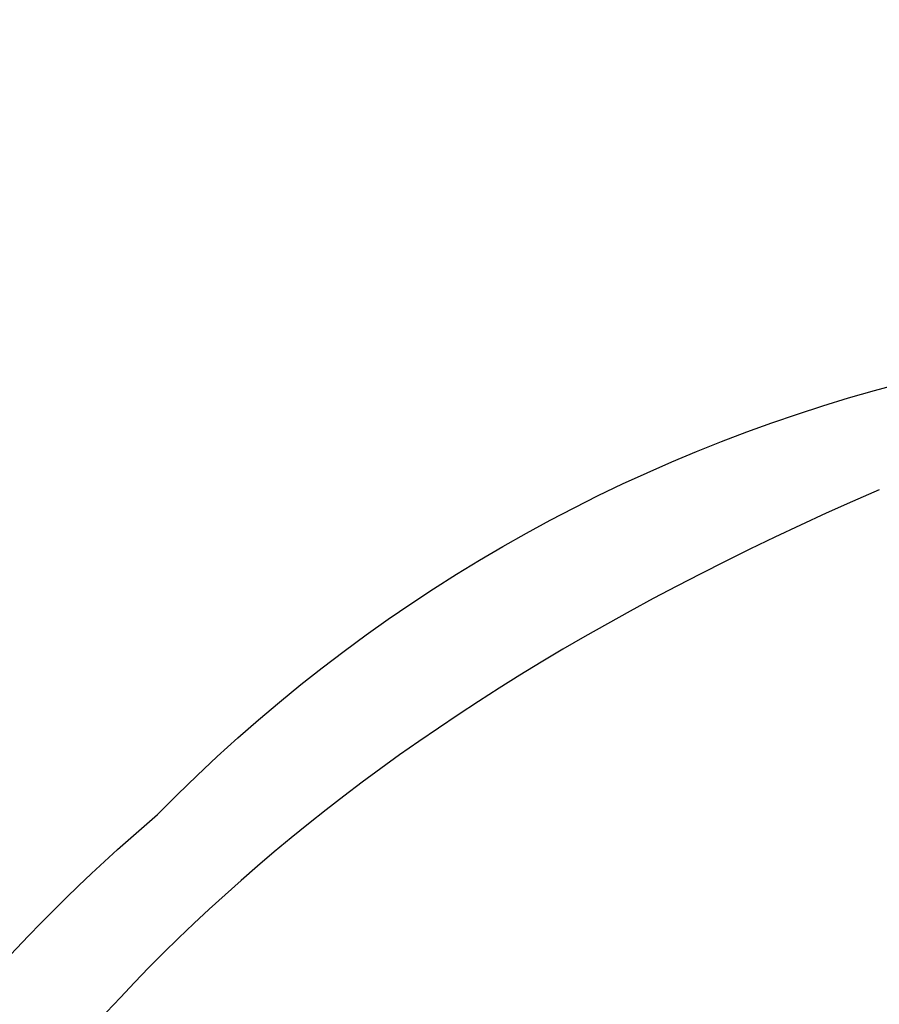
# Model space of a CAD drawing. Units: millimetres. Extents: x 371 to 1631, y 41 to 932.
# Drawn here: x 1480 to 1481, y 325 to 326 of the extents above; entities that cross this region are included whole.
import ezdxf
from ezdxf.xclip import XClip

# ---------------------------------------------------------------- set-up
doc = ezdxf.new("R2010")
doc.units = ezdxf.units.MM
doc.header["$XCLIPFRAME"] = 2
doc.layers.add('H-06.木作(細線)', color=8, linetype='Continuous')
doc.layers.add('H-08.木作(細線)', color=8, linetype='Continuous')

# ---------------------------------------------------------------- blocks, each defined once
blk = doc.blocks.new('SE-21128L-d')
at = {"layer": 'H-08.木作(細線)'}
for centre, radius, start, end in [((3.0027, 58.552), 9.401, 346.36299, 48.44915), ((1.5795, 57.9045), 10.6751, 316.07593, 351.54868)]:
    blk.add_arc(centre, radius, start, end, dxfattribs=at)
blk.add_open_spline([(11.5108, 60.9297), (12.0586, 57.2997), (10.734, 52.4836), (5.9211, 47.9985), (0.4507, 44.7173), (-5.1727, 41.1188), (-10.2871, 36.8804), (-13.4034, 33.2876), (-14.7548, 31.6506), (-15.1156, 31.204)], degree=3, knots=[163.386824, 163.386824, 163.386824, 163.386824, 171.253452, 179.159695, 184.728659, 192.870109, 201.798374, 207.039195, 208.958938, 208.958938, 208.958938, 208.958938], dxfattribs=at)
blk = doc.blocks.new('SE-21035L')
at = {"layer": 'H-08.木作(細線)'}
for points in [[(-99.2346, -2.6203), (-98.8223, -8.9284), (-96.8239, -13.1834), (-93.652, -19.8033), (-89.3068, -24.3765), (-85.351, -28.0271), (-79.2813, -31.6277), (-70.0719, -35.9926), (-52.8008, -38.8095), (-24.834, -33.3536), (-15.225, -28.132), (-6.8644, -24.2336), (5.9374, -15.637), (16.2271, -5.4572), (23.6911, 3.7626), (29.6051, 14.5573), (31.2023, 18.8296), (32.764, 23.208), (32.5679, 27.3318), (32.3819, 28.5009), (31.3758, 29.1774), (30.8161, 28.9142), (30.4212, 28.2302), (30.2097, 28.1081), (29.8433, 28.1751), (29.6778, 29.1272), (29.2071, 29.7657), (28.4115, 30.1541), (27.5695, 29.9285), (27.047, 29.0234), (27.047, 28.3534), (27.3293, 27.2998), (26.6736, 27.1241), (25.6822, 27.4022)], [(-90.2862, 19.8045), (-89.9923, 18.1483), (-88.8072, 16.4403), (-85.8812, 16.1866), (-83.4817, 17.6403), (-81.5591, 19.9912), (-81.8247, 24.369), (-84.6586, 26.4663), (-87.2316, 27.7964), (-92.8574, 27.4177), (-97.3373, 24.8312), (-101.6966, 21.3058), (-106.0812, 14.4503), (-107.303, 10.1097), (-108.2164, 7.2158), (-108.8693, 2.6083), (-109.1068, -1.4681), (-108.6184, -8.0535), (-104.9706, -17.6559), (-99.48, -27.703), (-87.3853, -39.2651), (-73.7455, -45.8727), (-58.697, -48.9311), (-43.4831, -47.8295), (-31.1482, -44.5244), (-12.6298, -38.4315), (4.0437, -29.6443), (13.0849, -23.0859), (20.0774, -18.6187), (25.1551, -14.8537)], [(-87.407, -26.0807), (-75.2519, -33.4491), (-64.0216, -35.8793), (-52.2721, -37.2623), (-40.1697, -35.5215), (-28.4535, -33.2255), (-14.1311, -26.9018), (2.4072, -16.9538), (12.702, -8.1382), (22.0579, 2.2957), (25.8462, 7.8825)]]:
    blk.add_open_spline(points, degree=3, dxfattribs=at)
blk.add_open_spline([(-90.9714, 22.0908), (-92.2042, 21.7607), (-94.4096, 19.9006), (-97.0611, 17.4973), (-99.4837, 14.4961), (-101.955, 10.0899), (-103.7966, 4.0105), (-104.7239, -4.149), (-103.5756, -10.4453), (-99.5332, -22.0047), (-89.7293, -34.1275), (-76.9155, -40.6934), (-69.3089, -43.1968), (-56.9053, -45.95), (-41.2295, -44.2492), (-28.6405, -41.4739), (-18.9047, -37.8529), (-12.6284, -35.4213), (-9.5254, -33.967), (-7.3079, -32.7887), (-7.3927, -32.039)], degree=3, knots=[0.136001, 0.136001, 0.136001, 0.136001, 1, 2, 3, 4, 5, 6, 7, 8, 9, 10, 11, 12, 13, 14, 15, 16, 17, 18, 18, 18, 18], dxfattribs=at)
blk = doc.blocks.new('立揚展板用1129-157-14')
at = {"xscale": -1}
for name, p, rotation in [('SE-21035L', (10091.9718, 3423.8388), 343.4818715732908), ('SE-21128L-d', (10062.7314, 3327.5444), 302.0005093924818)]:
    blk.add_blockref(name, p, dxfattribs=dict(at, rotation=rotation))

msp = doc.modelspace()

# ---------------------------------------------------------------- block references
at = {"layer": 'H-06.木作(細線)', "color": 7}
ref = msp.add_blockref('立揚展板用1129-157-14', (-767.9956, -424.6054), dxfattribs=dict(at, xscale=0.2225263157894811, yscale=0.2225263157894811, zscale=0.2225263157894811))
XClip(ref).set_block_clipping_path([(9818.8688405347, 2873.0482612545), (10578.8688405347, 5113.0482612545)])

doc.saveas('drawing.dxf')
